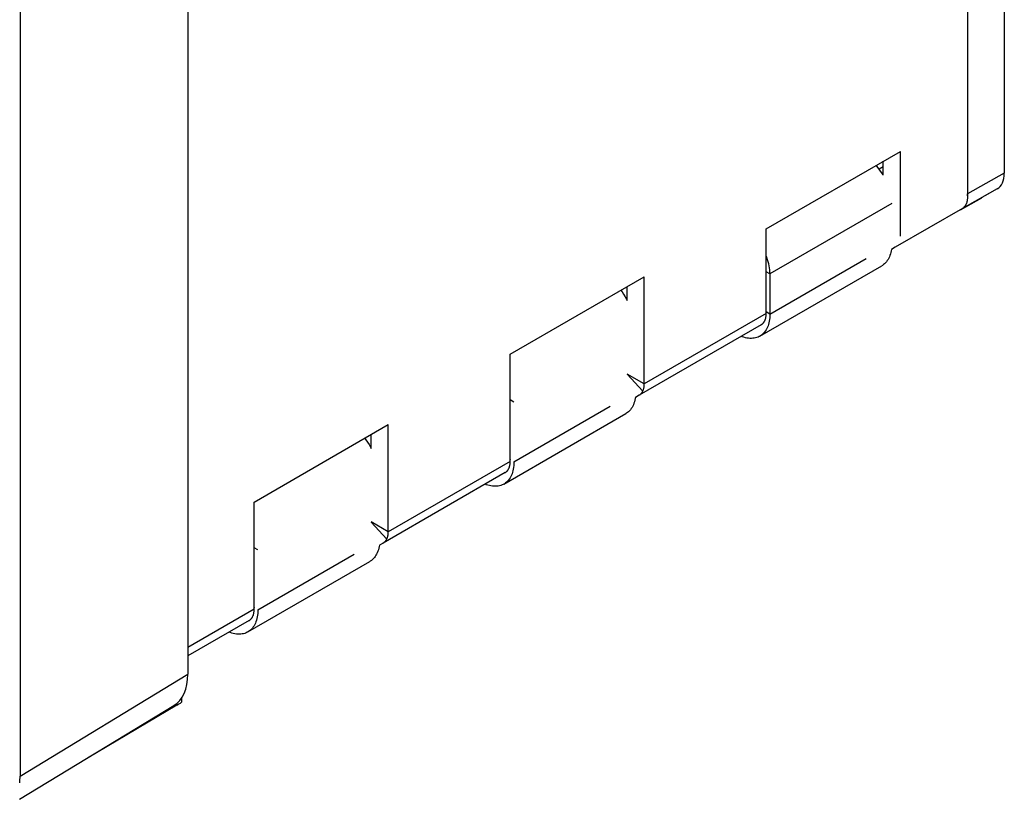
# Model space of a CAD drawing. Units: millimetres. Extents: x -42.9 to 12, y -2.2 to 60.2.
# Drawn here: x -16.6 to 12, y 4.1 to 26.7 of the extents above; entities that cross this region are included whole.
import ezdxf

# ---------------------------------------------------------------- set-up
doc = ezdxf.new("R2010")
doc.units = ezdxf.units.MM
doc.header["$LTSCALE"] = 16.335
doc.layers.get('0').update_dxf_attribs({"linetype": 'CONTINUOUS'})
doc.layers.add('ASSI', color=7, linetype='CONTINUOUS')
doc.layers.add('RACCORDO', color=7, linetype='CONTINUOUS')

msp = doc.modelspace()

# ---------------------------------------------------------------- linework, layer by layer
at = {"color": 7, "linetype": 'CONTINUOUS'}
for p, q in [((5.084, 20.594), (8.973, 22.839)), ((8.973, 20.385), (8.973, 22.839)), ((8.478, 22.39), (8.36, 22.323)), ((8.478, 22.146), (8.478, 22.554)), ((5.084, 18.14), (5.084, 20.594)), ((8.826, 20.06), (8.713, 19.995)), ((4.9, 17.483), (8.435, 19.525)), ((-2.341, 16.96), (1.548, 19.206)), ((1.548, 16.098), (1.548, 19.206)), ((1.053, 18.514), (1.053, 18.92)), ((-2.341, 13.853), (-2.341, 16.96)), ((1.401, 15.773), (1.288, 15.708)), ((-2.525, 13.196), (1.011, 15.238)), ((-9.766, 12.673), (-5.877, 14.919)), ((-5.877, 11.811), (-5.877, 14.919)), ((-6.372, 14.227), (-6.372, 14.633)), ((-9.766, 9.566), (-9.766, 12.673)), ((-6.024, 11.486), (-6.136, 11.421)), ((-9.949, 8.91), (-6.414, 10.951)), ((-11.87, 6.994), (-11.87, 6.873)), ((-12.01, 6.789), (-14.599, 5.256))]:
    msp.add_line(p, q, dxfattribs=at)
at = {"color": 253, "linetype": 'CONTINUOUS'}
for p, q in [((8.725, 21.331), (5.19, 19.289)), ((5.19, 18.124), (7.985, 19.738)), ((5.19, 19.289), (5.084, 19.351)), ((5.084, 18.14), (1.548, 16.098)), ((5.19, 18.124), (5.084, 18.185)), ((1.503, 15.884), (1.052, 16.381)), ((1.548, 16.098), (1.054, 16.384)), ((-2.235, 15.574), (-2.341, 15.636)), ((-2.235, 13.837), (0.56, 15.451)), ((-2.341, 13.853), (-5.877, 11.811)), ((-2.321, 13.887), (-2.341, 13.898)), ((-5.922, 11.597), (-6.372, 12.094)), ((-5.877, 11.811), (-6.371, 12.097)), ((-9.66, 11.287), (-9.766, 11.349)), ((-9.66, 9.55), (-6.864, 11.164)), ((-9.766, 9.566), (-11.691, 8.455)), ((-9.746, 9.6), (-9.766, 9.612)), ((-12.01, 6.836), (-12.01, 6.789))]:
    msp.add_line(p, q, dxfattribs=at)
at = {"color": 7, "linetype": 'CONTINUOUS'}
for points in [[(8.478, 22.146), (8.471, 22.158), (8.436, 22.214), (8.399, 22.269), (8.36, 22.323), (8.32, 22.374), (8.279, 22.424), (8.27, 22.434)], [(8.713, 19.995), (8.707, 19.96), (8.697, 19.912), (8.685, 19.867), (8.671, 19.823), (8.654, 19.782), (8.636, 19.742), (8.615, 19.705), (8.593, 19.671), (8.568, 19.638), (8.542, 19.608), (8.513, 19.581), (8.483, 19.557), (8.452, 19.535), (8.435, 19.525)], [(5.19, 19.289), (5.188, 19.345), (5.184, 19.401), (5.177, 19.459), (5.168, 19.518), (5.156, 19.577), (5.141, 19.637), (5.123, 19.698), (5.103, 19.759), (5.084, 19.813)], [(0.866, 18.812), (0.902, 18.763), (0.947, 18.696), (0.99, 18.627), (1.031, 18.556), (1.053, 18.514)], [(5.19, 18.124), (5.189, 18.07), (5.185, 18.018), (5.18, 17.967), (5.172, 17.918), (5.162, 17.871), (5.15, 17.825), (5.135, 17.782), (5.119, 17.74), (5.1, 17.701), (5.08, 17.664), (5.057, 17.629), (5.033, 17.597), (5.006, 17.567), (4.978, 17.54), (4.948, 17.515), (4.916, 17.493), (4.9, 17.483)], [(5.039, 17.926), (5.044, 17.937), (5.05, 17.95), (5.055, 17.962), (5.059, 17.975), (5.063, 17.989), (5.067, 18.002), (5.071, 18.016), (5.074, 18.031), (5.076, 18.045), (5.079, 18.06), (5.08, 18.076), (5.082, 18.091), (5.083, 18.107), (5.083, 18.123), (5.084, 18.14)], [(4.937, 17.815), (4.945, 17.82), (4.953, 17.825), (4.961, 17.831), (4.969, 17.837), (4.976, 17.843), (4.984, 17.85), (4.991, 17.857), (4.998, 17.865), (5.004, 17.873), (5.01, 17.881), (5.017, 17.889), (5.022, 17.898), (5.028, 17.907), (5.033, 17.916), (5.039, 17.926)], [(4.9, 17.483), (4.883, 17.474), (4.848, 17.458), (4.812, 17.444), (4.774, 17.433), (4.735, 17.425), (4.695, 17.42), (4.653, 17.418), (4.611, 17.418), (4.568, 17.422), (4.523, 17.429), (4.479, 17.438), (4.433, 17.45), (4.387, 17.465), (4.353, 17.478)], [(1.503, 15.884), (1.509, 15.896), (1.514, 15.908), (1.519, 15.921), (1.524, 15.934), (1.528, 15.947), (1.532, 15.961), (1.535, 15.975), (1.538, 15.989), (1.541, 16.004), (1.543, 16.019), (1.545, 16.034), (1.546, 16.05), (1.547, 16.066), (1.548, 16.082), (1.548, 16.098)], [(1.288, 15.708), (1.283, 15.673), (1.273, 15.625), (1.261, 15.58), (1.246, 15.536), (1.23, 15.495), (1.211, 15.455), (1.191, 15.418), (1.168, 15.384), (1.143, 15.351), (1.117, 15.322), (1.089, 15.294), (1.059, 15.27), (1.027, 15.248), (1.011, 15.238)], [(1.401, 15.773), (1.409, 15.778), (1.418, 15.784), (1.426, 15.79), (1.433, 15.796), (1.441, 15.802), (1.448, 15.809), (1.455, 15.816), (1.462, 15.823), (1.469, 15.831), (1.475, 15.839), (1.481, 15.848), (1.487, 15.856), (1.493, 15.865), (1.498, 15.875), (1.503, 15.884)], [(-6.558, 14.525), (-6.523, 14.476), (-6.478, 14.409), (-6.435, 14.34), (-6.394, 14.269), (-6.372, 14.227)], [(-2.235, 13.837), (-2.236, 13.783), (-2.239, 13.731), (-2.245, 13.68), (-2.253, 13.631), (-2.263, 13.584), (-2.275, 13.538), (-2.289, 13.495), (-2.306, 13.453), (-2.324, 13.414), (-2.345, 13.377), (-2.368, 13.342), (-2.392, 13.31), (-2.418, 13.28), (-2.447, 13.253), (-2.477, 13.228), (-2.508, 13.206), (-2.525, 13.196)], [(-2.386, 13.639), (-2.38, 13.651), (-2.375, 13.663), (-2.37, 13.675), (-2.365, 13.688), (-2.361, 13.702), (-2.357, 13.715), (-2.354, 13.729), (-2.351, 13.744), (-2.348, 13.758), (-2.346, 13.773), (-2.344, 13.789), (-2.343, 13.804), (-2.342, 13.82), (-2.341, 13.836), (-2.341, 13.853)], [(-2.488, 13.528), (-2.48, 13.533), (-2.471, 13.538), (-2.464, 13.544), (-2.456, 13.55), (-2.448, 13.557), (-2.441, 13.563), (-2.434, 13.57), (-2.427, 13.578), (-2.42, 13.586), (-2.414, 13.594), (-2.408, 13.602), (-2.402, 13.611), (-2.397, 13.62), (-2.391, 13.629), (-2.386, 13.639)], [(-2.525, 13.196), (-2.542, 13.187), (-2.577, 13.171), (-2.613, 13.157), (-2.651, 13.146), (-2.69, 13.138), (-2.73, 13.133), (-2.771, 13.131), (-2.814, 13.132), (-2.857, 13.135), (-2.901, 13.142), (-2.946, 13.151), (-2.992, 13.163), (-3.038, 13.178), (-3.071, 13.191)], [(-5.922, 11.597), (-5.916, 11.609), (-5.911, 11.621), (-5.906, 11.634), (-5.901, 11.647), (-5.897, 11.66), (-5.893, 11.674), (-5.89, 11.688), (-5.886, 11.702), (-5.884, 11.717), (-5.882, 11.732), (-5.88, 11.747), (-5.878, 11.763), (-5.877, 11.779), (-5.877, 11.795), (-5.877, 11.811)], [(-6.136, 11.421), (-6.142, 11.386), (-6.152, 11.338), (-6.164, 11.293), (-6.178, 11.249), (-6.195, 11.208), (-6.214, 11.168), (-6.234, 11.132), (-6.257, 11.097), (-6.281, 11.065), (-6.308, 11.035), (-6.336, 11.007), (-6.366, 10.983), (-6.398, 10.961), (-6.414, 10.951)], [(-6.024, 11.486), (-6.015, 11.491), (-6.007, 11.497), (-5.999, 11.503), (-5.991, 11.509), (-5.984, 11.515), (-5.977, 11.522), (-5.969, 11.529), (-5.963, 11.537), (-5.956, 11.544), (-5.95, 11.552), (-5.944, 11.561), (-5.938, 11.569), (-5.932, 11.578), (-5.927, 11.588), (-5.922, 11.597)], [(-9.66, 9.55), (-9.661, 9.496), (-9.664, 9.444), (-9.67, 9.393), (-9.677, 9.344), (-9.687, 9.297), (-9.7, 9.252), (-9.714, 9.208), (-9.731, 9.166), (-9.749, 9.127), (-9.77, 9.09), (-9.792, 9.055), (-9.817, 9.023), (-9.843, 8.993), (-9.871, 8.966), (-9.901, 8.941), (-9.933, 8.919), (-9.949, 8.91)], [(-9.811, 9.352), (-9.805, 9.364), (-9.8, 9.376), (-9.795, 9.388), (-9.79, 9.401), (-9.786, 9.415), (-9.782, 9.428), (-9.779, 9.442), (-9.776, 9.457), (-9.773, 9.472), (-9.771, 9.487), (-9.769, 9.502), (-9.767, 9.518), (-9.766, 9.533), (-9.766, 9.549), (-9.766, 9.566)], [(-9.913, 9.241), (-9.904, 9.246), (-9.896, 9.251), (-9.888, 9.257), (-9.88, 9.263), (-9.873, 9.27), (-9.866, 9.276), (-9.859, 9.284), (-9.852, 9.291), (-9.845, 9.299), (-9.839, 9.307), (-9.833, 9.315), (-9.827, 9.324), (-9.821, 9.333), (-9.816, 9.342), (-9.811, 9.352)], [(-9.949, 8.91), (-9.966, 8.9), (-10.001, 8.884), (-10.038, 8.87), (-10.075, 8.859), (-10.114, 8.851), (-10.155, 8.846), (-10.196, 8.844), (-10.238, 8.845), (-10.282, 8.848), (-10.326, 8.855), (-10.371, 8.864), (-10.416, 8.876), (-10.462, 8.891), (-10.496, 8.904)]]:
    msp.add_lwpolyline(points, dxfattribs=at)
msp.add_ellipse((-12.37, 6.581), major_axis=(0.5, 0.292), ratio=0.005353, start_param=-0.771073, end_param=-0.003485, dxfattribs=at)
at = {"layer": 'ASSI', "color": 7, "linetype": 'CONTINUOUS'}
for p, q in [((11.987, 32.938), (11.987, 22.209)), ((10.917, 30.984), (10.917, 21.508)), ((11.78, 21.751), (11.34, 21.497)), ((10.713, 21.144), (11.337, 21.495)), ((11.34, 21.497), (11.337, 21.495)), ((10.77, 21.183), (8.826, 20.06)), ((5.19, 19.289), (5.19, 18.124)), ((4.937, 17.815), (1.401, 15.773)), ((-2.488, 13.528), (-6.024, 11.486)), ((-9.913, 9.241), (-11.691, 8.214))]:
    msp.add_line(p, q, dxfattribs=at)
at = {"layer": 'ASSI', "color": 253, "linetype": 'CONTINUOUS'}
for p, q in [((11.987, 22.209), (10.917, 21.606)), ((11.78, 21.751), (10.771, 21.182)), ((11.337, 21.495), (11.34, 21.497))]:
    msp.add_line(p, q, dxfattribs=at)
at = {"layer": 'ASSI', "color": 7, "linetype": 'CONTINUOUS'}
msp.add_lwpolyline([(10.917, 21.508), (10.917, 21.491), (10.916, 21.475), (10.915, 21.459), (10.914, 21.443), (10.912, 21.427), (10.91, 21.412), (10.907, 21.397), (10.904, 21.382), (10.9, 21.368), (10.896, 21.354), (10.892, 21.34), (10.887, 21.327), (10.882, 21.314), (10.876, 21.302), (10.87, 21.29), (10.864, 21.279), (10.857, 21.268), (10.85, 21.257), (10.842, 21.247), (10.835, 21.237), (10.826, 21.228), (10.818, 21.219), (10.809, 21.211), (10.8, 21.203), (10.79, 21.196), (10.78, 21.189), (10.77, 21.183)], dxfattribs=at)
for centre, start_param in [((11.28, 22.617), -3.141657), ((10.21, 22.014), -2.421756)]:
    msp.add_ellipse(centre, major_axis=(-0.5, 0.866), ratio=0.577313, start_param=start_param, end_param=-2.35629, dxfattribs=at)
at = {"layer": 'RACCORDO', "color": 7, "linetype": 'CONTINUOUS'}
for p, q in [((-11.691, 36.459), (-11.691, 7.685)), ((-16.554, 33.592), (-16.554, 4.735)), ((11.987, 32.938), (11.987, 22.209)), ((10.917, 31.065), (10.917, 21.606)), ((11.78, 21.751), (11.34, 21.497)), ((10.773, 21.178), (11.337, 21.495)), ((11.34, 21.497), (11.337, 21.495)), ((-16.571, 4.06), (-12.092, 6.777))]:
    msp.add_line(p, q, dxfattribs=at)
at = {"layer": 'RACCORDO', "color": 253, "linetype": 'CONTINUOUS'}
for p, q in [((11.987, 22.209), (10.917, 21.606)), ((11.78, 21.751), (10.771, 21.182)), ((11.337, 21.495), (11.34, 21.497)), ((-16.554, 4.735), (-11.691, 7.685))]:
    msp.add_line(p, q, dxfattribs=at)
at = {"layer": 'RACCORDO', "color": 7, "linetype": 'CONTINUOUS'}
for centre, major_axis, ratio, start_param, end_param in [((11.28, 22.617), (-0.5, 0.866), 0.577313, -3.141657, -2.35629), ((10.21, 22.014), (-0.5, 0.866), 0.577313, -2.421756, -2.35629), ((-13.105, 8.501), (-1, 1.732), 0.577259, -3.128994, -2.356432), ((-17.968, 5.552), (-1, 1.732), 0.577259, -2.480671, -2.356432)]:
    msp.add_ellipse(centre, major_axis=major_axis, ratio=ratio, start_param=start_param, end_param=end_param, dxfattribs=at)

doc.saveas('drawing.dxf')
